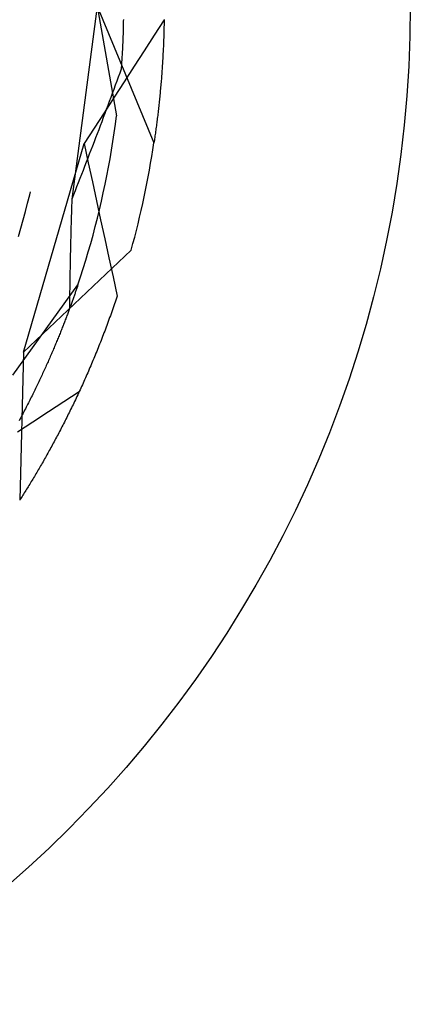
# Model space of a CAD drawing. Units: millimetres. Extents: x 0 to 841, y 0 to 594.
# Drawn here: x 242 to 243, y 499 to 503 of the extents above; entities that cross this region are included whole.
import ezdxf

# ---------------------------------------------------------------- set-up
doc = ezdxf.new("R2010")
doc.units = ezdxf.units.MM
doc.layers.add('SLD-0', color=179, linetype='Continuous')

msp = doc.modelspace()

# ---------------------------------------------------------------- linework, layer by layer
at = {"layer": 'SLD-0'}
for p, q in [((241.8414, 503.0903), (241.7323, 502.2615)), ((241.8414, 503.0903), (242.0848, 502.5025)), ((241.8414, 503.0903), (241.9244, 502.6196)), ((241.9535, 503.0328), (241.9533, 503.0258)), ((242.1284, 503.032), (242.0857, 502.9654)), ((242.1285, 503.0327), (242.1284, 503.0248)), ((241.9526, 502.9907), (241.9524, 502.9836)), ((241.9528, 502.9978), (241.9526, 502.9907)), ((241.9529, 503.0048), (241.9528, 502.9978)), ((241.9531, 503.0119), (241.9529, 503.0048)), ((241.9532, 503.0189), (241.9531, 503.0119)), ((241.9533, 503.0258), (241.9532, 503.0189)), ((242.1277, 502.9934), (242.1275, 502.9857)), ((242.1279, 503.0013), (242.1277, 502.9934)), ((242.1281, 503.0091), (242.1279, 503.0013)), ((242.1282, 503.0169), (242.1281, 503.0091)), ((242.1284, 503.0248), (242.1282, 503.0169)), ((241.9512, 502.9476), (241.9509, 502.9403)), ((241.9515, 502.9549), (241.9512, 502.9476)), ((241.9517, 502.9621), (241.9515, 502.9549)), ((241.952, 502.9693), (241.9517, 502.9621)), ((241.9522, 502.9765), (241.952, 502.9693)), ((241.9524, 502.9836), (241.9522, 502.9765)), ((242.0857, 502.9654), (242.0429, 502.8988)), ((242.1263, 502.9471), (242.126, 502.9394)), ((242.1266, 502.9547), (242.1263, 502.9471)), ((242.1268, 502.9624), (242.1266, 502.9547)), ((242.1271, 502.9701), (242.1268, 502.9624)), ((242.1273, 502.9779), (242.1271, 502.9701)), ((242.1275, 502.9857), (242.1273, 502.9779)), ((241.9492, 502.9034), (241.9489, 502.8959)), ((241.9496, 502.9108), (241.9492, 502.9034)), ((241.95, 502.9182), (241.9496, 502.9108)), ((241.9503, 502.9256), (241.95, 502.9182)), ((241.9506, 502.933), (241.9503, 502.9256)), ((241.9509, 502.9403), (241.9506, 502.933)), ((242.1247, 502.9091), (242.1244, 502.9015)), ((242.1251, 502.9166), (242.1247, 502.9091)), ((242.1254, 502.9242), (242.1251, 502.9166)), ((242.1257, 502.9318), (242.1254, 502.9242)), ((242.126, 502.9394), (242.1257, 502.9318)), ((241.9472, 502.8657), (241.9467, 502.8581)), ((241.9476, 502.8733), (241.9472, 502.8657)), ((241.9481, 502.8809), (241.9476, 502.8733)), ((241.9485, 502.8884), (241.9481, 502.8809)), ((241.9489, 502.8959), (241.9485, 502.8884)), ((242.0429, 502.8988), (242, 502.8322)), ((242.1224, 502.8643), (242.122, 502.8569)), ((242.1228, 502.8717), (242.1224, 502.8643)), ((242.1232, 502.8791), (242.1228, 502.8717)), ((242.1236, 502.8866), (242.1232, 502.8791)), ((242.124, 502.894), (242.1236, 502.8866)), ((242.1244, 502.9015), (242.124, 502.894)), ((241.9441, 502.8196), (241.9379, 502.8023)), ((241.9447, 502.8273), (241.9441, 502.8196)), ((241.9452, 502.8351), (241.9447, 502.8273)), ((241.9457, 502.8428), (241.9452, 502.8351)), ((241.9462, 502.8505), (241.9457, 502.8428)), ((241.9467, 502.8581), (241.9462, 502.8505)), ((242, 502.8322), (241.9572, 502.7657)), ((242.1197, 502.8204), (242.1192, 502.8131)), ((242.1201, 502.8276), (242.1197, 502.8204)), ((242.1206, 502.8349), (242.1201, 502.8276)), ((242.1211, 502.8422), (242.1206, 502.8349)), ((242.1216, 502.8495), (242.1211, 502.8422)), ((242.122, 502.8569), (242.1216, 502.8495)), ((241.9315, 502.7849), (241.9252, 502.7676)), ((241.9379, 502.8023), (241.9315, 502.7849)), ((242.1165, 502.7773), (242.1159, 502.7703)), ((242.117, 502.7844), (242.1165, 502.7773)), ((242.1176, 502.7916), (242.117, 502.7844)), ((242.1181, 502.7987), (242.1176, 502.7916)), ((242.1186, 502.8059), (242.1181, 502.7987)), ((242.1192, 502.8131), (242.1186, 502.8059)), ((241.9189, 502.7503), (241.9125, 502.7329)), ((241.9572, 502.7657), (241.9143, 502.6991)), ((241.9252, 502.7676), (241.9189, 502.7503)), ((242.1129, 502.7352), (242.1122, 502.7283)), ((242.1135, 502.7422), (242.1129, 502.7352)), ((242.1141, 502.7492), (242.1135, 502.7422)), ((242.1147, 502.7562), (242.1141, 502.7492)), ((242.1153, 502.7632), (242.1147, 502.7562)), ((242.1159, 502.7703), (242.1153, 502.7632)), ((241.9143, 502.6991), (241.8714, 502.6326)), ((241.8997, 502.6982), (241.8932, 502.6808)), ((241.9061, 502.7156), (241.8997, 502.6982)), ((241.9125, 502.7329), (241.9061, 502.7156)), ((242.1089, 502.6941), (242.1082, 502.6873)), ((242.1096, 502.7009), (242.1089, 502.6941)), ((242.1103, 502.7077), (242.1096, 502.7009)), ((242.111, 502.7145), (242.1103, 502.7077)), ((242.1116, 502.7214), (242.111, 502.7145)), ((242.1122, 502.7283), (242.1116, 502.7214)), ((241.8867, 502.6634), (241.8802, 502.6461)), ((241.8932, 502.6808), (241.8867, 502.6634)), ((242.1047, 502.6538), (242.1039, 502.6472)), ((242.1054, 502.6604), (242.1047, 502.6538)), ((242.1061, 502.6671), (242.1054, 502.6604)), ((242.1068, 502.6738), (242.1061, 502.6671)), ((242.1075, 502.6805), (242.1068, 502.6738)), ((242.1082, 502.6873), (242.1075, 502.6805)), ((241.8714, 502.6326), (241.8285, 502.5661)), ((241.8672, 502.6112), (241.8606, 502.5938)), ((241.8737, 502.6287), (241.8672, 502.6112)), ((241.8802, 502.6461), (241.8737, 502.6287)), ((241.9195, 502.5825), (241.9244, 502.6196)), ((242.0993, 502.6081), (242.0985, 502.6016)), ((242.1001, 502.6145), (242.0993, 502.6081)), ((242.1009, 502.621), (242.1001, 502.6145)), ((242.1016, 502.6275), (242.1009, 502.621)), ((242.1024, 502.634), (242.1016, 502.6275)), ((242.1032, 502.6406), (242.1024, 502.634)), ((242.1039, 502.6472), (242.1032, 502.6406)), ((241.8285, 502.5661), (241.7855, 502.4996)), ((241.8541, 502.5764), (241.8475, 502.559)), ((241.8606, 502.5938), (241.8541, 502.5764)), ((241.9143, 502.5455), (241.9195, 502.5825)), ((242.0944, 502.5699), (242.0936, 502.5636)), ((242.0952, 502.5762), (242.0944, 502.5699)), ((242.0961, 502.5825), (242.0952, 502.5762)), ((242.0969, 502.5889), (242.0961, 502.5825)), ((242.0977, 502.5952), (242.0969, 502.5889)), ((242.0985, 502.6016), (242.0977, 502.5952)), ((241.8342, 502.5241), (241.8275, 502.5066)), ((241.8408, 502.5415), (241.8342, 502.5241)), ((241.8475, 502.559), (241.8408, 502.5415)), ((241.9087, 502.5085), (241.9143, 502.5455)), ((242.0884, 502.5266), (242.0875, 502.5205)), ((242.0893, 502.5327), (242.0884, 502.5266)), ((242.0901, 502.5388), (242.0893, 502.5327)), ((242.091, 502.545), (242.0901, 502.5388)), ((242.0919, 502.5512), (242.091, 502.545)), ((242.0927, 502.5574), (242.0919, 502.5512)), ((242.0936, 502.5636), (242.0927, 502.5574)), ((241.5253, 501.6031), (241.7855, 502.4996)), ((241.7855, 502.4996), (241.8031, 502.4177)), ((241.8209, 502.4892), (241.8142, 502.4717)), ((241.8275, 502.5066), (241.8209, 502.4892)), ((241.9028, 502.4716), (241.9087, 502.5085)), ((242.0857, 502.5085), (242.0848, 502.5025)), ((242.0866, 502.5145), (242.0857, 502.5085)), ((242.0875, 502.5205), (242.0866, 502.5145)), ((241.8074, 502.4542), (241.8007, 502.4367)), ((241.8142, 502.4717), (241.8074, 502.4542)), ((241.8964, 502.4348), (241.9028, 502.4716)), ((241.7872, 502.4017), (241.7804, 502.3842)), ((241.7939, 502.4192), (241.7872, 502.4017)), ((241.8007, 502.4367), (241.7939, 502.4192)), ((241.8031, 502.4177), (241.8207, 502.3358)), ((241.8827, 502.3613), (241.8898, 502.398)), ((241.8898, 502.398), (241.8964, 502.4348)), ((241.7735, 502.3667), (241.7667, 502.3492)), ((241.7804, 502.3842), (241.7735, 502.3667)), ((241.8753, 502.3247), (241.8827, 502.3613)), ((241.753, 502.3141), (241.7461, 502.2966)), ((241.7598, 502.3317), (241.753, 502.3141)), ((241.7667, 502.3492), (241.7598, 502.3317)), ((241.8207, 502.3358), (241.8383, 502.2539)), ((241.8675, 502.2881), (241.8753, 502.3247)), ((241.5425, 502.2436), (241.5514, 502.2797)), ((241.5514, 502.2797), (241.5542, 502.2918)), ((241.7392, 502.279), (241.7323, 502.2615)), ((241.7461, 502.2966), (241.7392, 502.279)), ((241.8594, 502.2516), (241.8675, 502.2881)), ((241.5332, 502.2076), (241.5425, 502.2436)), ((241.7313, 502.2315), (241.7308, 502.2166)), ((241.7318, 502.2465), (241.7313, 502.2315)), ((241.7323, 502.2615), (241.7318, 502.2465)), ((241.8383, 502.2539), (241.856, 502.172)), ((241.8509, 502.2152), (241.8594, 502.2516)), ((241.5235, 502.1717), (241.5332, 502.2076)), ((241.7299, 502.1867), (241.7295, 502.1718)), ((241.7304, 502.2016), (241.7299, 502.1867)), ((241.7308, 502.2166), (241.7304, 502.2016)), ((241.842, 502.1789), (241.8509, 502.2152)), ((241.5135, 502.1359), (241.5235, 502.1717)), ((241.7287, 502.142), (241.7282, 502.1271)), ((241.7291, 502.1568), (241.7287, 502.142)), ((241.7295, 502.1718), (241.7291, 502.1568)), ((241.8232, 502.1066), (241.8328, 502.1427)), ((241.8328, 502.1427), (241.842, 502.1789)), ((241.856, 502.172), (241.8737, 502.0901)), ((241.503, 502.1002), (241.5135, 502.1359)), ((241.7278, 502.1122), (241.7275, 502.0974)), ((241.7282, 502.1271), (241.7278, 502.1122)), ((241.8133, 502.0705), (241.8232, 502.1066)), ((241.7267, 502.0677), (241.7264, 502.0529)), ((241.7271, 502.0825), (241.7267, 502.0677)), ((241.7275, 502.0974), (241.7271, 502.0825)), ((241.803, 502.0346), (241.8133, 502.0705)), ((241.8737, 502.0901), (241.8914, 502.0082)), ((241.5253, 501.6031), (241.9867, 502.041)), ((241.7257, 502.0233), (241.7254, 502.0086)), ((241.726, 502.0381), (241.7257, 502.0233)), ((241.7264, 502.0529), (241.726, 502.0381)), ((241.7924, 501.9988), (241.803, 502.0346)), ((241.7248, 501.9791), (241.7245, 501.9644)), ((241.7251, 501.9939), (241.7248, 501.9791)), ((241.7254, 502.0086), (241.7251, 501.9939)), ((241.7813, 501.963), (241.7924, 501.9988)), ((241.8914, 502.0082), (241.9091, 501.9263)), ((241.724, 501.9351), (241.7238, 501.9204)), ((241.7242, 501.9497), (241.724, 501.9351)), ((241.7245, 501.9644), (241.7242, 501.9497)), ((241.77, 501.9274), (241.7813, 501.963)), ((241.4793, 501.5039), (241.7583, 501.8919)), ((241.7233, 501.8912), (241.7231, 501.8766)), ((241.7235, 501.9058), (241.7233, 501.8912)), ((241.7238, 501.9204), (241.7235, 501.9058)), ((241.7571, 501.8885), (241.756, 501.885)), ((241.7583, 501.8919), (241.7571, 501.8885)), ((241.7583, 501.8919), (241.77, 501.9274)), ((241.9091, 501.9263), (241.9269, 501.8444)), ((241.7228, 501.8474), (241.7226, 501.8329)), ((241.7229, 501.862), (241.7228, 501.8474)), ((241.7231, 501.8766), (241.7229, 501.862)), ((241.7433, 501.8482), (241.742, 501.8443)), ((241.7447, 501.852), (241.7433, 501.8482)), ((241.746, 501.8558), (241.7447, 501.852)), ((241.7473, 501.8596), (241.746, 501.8558)), ((241.7486, 501.8633), (241.7473, 501.8596)), ((241.7498, 501.867), (241.7486, 501.8633)), ((241.7511, 501.8707), (241.7498, 501.867)), ((241.7523, 501.8743), (241.7511, 501.8707)), ((241.7536, 501.8779), (241.7523, 501.8743)), ((241.7548, 501.8815), (241.7536, 501.8779)), ((241.756, 501.885), (241.7548, 501.8815)), ((241.7223, 501.8038), (241.7222, 501.7893)), ((241.7225, 501.8183), (241.7223, 501.8038)), ((241.7226, 501.8329), (241.7225, 501.8183)), ((241.7275, 501.8038), (241.726, 501.7995)), ((241.729, 501.808), (241.7275, 501.8038)), ((241.7305, 501.8121), (241.729, 501.808)), ((241.732, 501.8163), (241.7305, 501.8121)), ((241.7335, 501.8204), (241.732, 501.8163)), ((241.735, 501.8245), (241.7335, 501.8204)), ((241.7364, 501.8285), (241.735, 501.8245)), ((241.7378, 501.8325), (241.7364, 501.8285)), ((241.7392, 501.8365), (241.7378, 501.8325)), ((241.7406, 501.8404), (241.7392, 501.8365)), ((241.742, 501.8443), (241.7406, 501.8404)), ((241.9154, 501.8102), (241.9124, 501.8017)), ((241.9183, 501.8187), (241.9154, 501.8102)), ((241.9212, 501.8273), (241.9183, 501.8187)), ((241.9241, 501.8358), (241.9212, 501.8273)), ((241.9269, 501.8444), (241.9241, 501.8358)), ((241.713, 501.7645), (241.7113, 501.76)), ((241.7147, 501.769), (241.713, 501.7645)), ((241.7163, 501.7734), (241.7147, 501.769)), ((241.718, 501.7779), (241.7163, 501.7734)), ((241.7196, 501.7823), (241.718, 501.7779)), ((241.7212, 501.7866), (241.7196, 501.7823)), ((241.7228, 501.791), (241.7212, 501.7866)), ((241.7244, 501.7953), (241.7228, 501.791)), ((241.726, 501.7995), (241.7244, 501.7953)), ((241.9006, 501.7681), (241.8977, 501.7597)), ((241.9036, 501.7764), (241.9006, 501.7681)), ((241.9066, 501.7849), (241.9036, 501.7764)), ((241.9095, 501.7933), (241.9066, 501.7849)), ((241.9124, 501.8017), (241.9095, 501.7933)), ((241.697, 501.7228), (241.6952, 501.718)), ((241.6989, 501.7275), (241.697, 501.7228)), ((241.7007, 501.7323), (241.6989, 501.7275)), ((241.7025, 501.737), (241.7007, 501.7323)), ((241.7043, 501.7416), (241.7025, 501.737)), ((241.7061, 501.7463), (241.7043, 501.7416)), ((241.7078, 501.7509), (241.7061, 501.7463)), ((241.7096, 501.7554), (241.7078, 501.7509)), ((241.7113, 501.76), (241.7096, 501.7554)), ((241.8826, 501.7184), (241.8795, 501.7102)), ((241.8856, 501.7266), (241.8826, 501.7184)), ((241.8886, 501.7348), (241.8856, 501.7266)), ((241.8917, 501.7431), (241.8886, 501.7348)), ((241.8947, 501.7514), (241.8917, 501.7431)), ((241.8977, 501.7597), (241.8947, 501.7514)), ((241.6796, 501.6787), (241.6775, 501.6737)), ((241.6816, 501.6837), (241.6796, 501.6787)), ((241.6836, 501.6887), (241.6816, 501.6837)), ((241.6856, 501.6937), (241.6836, 501.6887)), ((241.6875, 501.6986), (241.6856, 501.6937)), ((241.6895, 501.7035), (241.6875, 501.6986)), ((241.6914, 501.7084), (241.6895, 501.7035)), ((241.6933, 501.7132), (241.6914, 501.7084)), ((241.6952, 501.718), (241.6933, 501.7132)), ((241.8673, 501.6777), (241.8642, 501.6697)), ((241.8703, 501.6858), (241.8673, 501.6777)), ((241.8734, 501.6939), (241.8703, 501.6858)), ((241.8765, 501.7021), (241.8734, 501.6939)), ((241.8795, 501.7102), (241.8765, 501.7021)), ((241.6627, 501.6378), (241.6605, 501.6325)), ((241.6649, 501.643), (241.6627, 501.6378)), ((241.6671, 501.6482), (241.6649, 501.643)), ((241.6692, 501.6533), (241.6671, 501.6482)), ((241.6713, 501.6585), (241.6692, 501.6533)), ((241.6734, 501.6636), (241.6713, 501.6585)), ((241.6755, 501.6687), (241.6734, 501.6636)), ((241.6775, 501.6737), (241.6755, 501.6687)), ((241.8517, 501.6378), (241.8485, 501.6299)), ((241.8548, 501.6457), (241.8517, 501.6378)), ((241.8579, 501.6537), (241.8548, 501.6457)), ((241.861, 501.6617), (241.8579, 501.6537)), ((241.8642, 501.6697), (241.861, 501.6617)), ((241.5253, 501.6031), (241.5086, 500.9672)), ((241.6446, 501.5952), (241.6423, 501.5898)), ((241.647, 501.6006), (241.6446, 501.5952)), ((241.6493, 501.606), (241.647, 501.6006)), ((241.6516, 501.6113), (241.6493, 501.606)), ((241.6538, 501.6167), (241.6516, 501.6113)), ((241.6561, 501.622), (241.6538, 501.6167)), ((241.6583, 501.6273), (241.6561, 501.622)), ((241.6605, 501.6325), (241.6583, 501.6273)), ((241.8359, 501.5985), (241.8327, 501.5907)), ((241.8391, 501.6063), (241.8359, 501.5985)), ((241.8422, 501.6141), (241.8391, 501.6063)), ((241.8454, 501.622), (241.8422, 501.6141)), ((241.8485, 501.6299), (241.8454, 501.622)), ((241.6252, 501.551), (241.6227, 501.5454)), ((241.6277, 501.5567), (241.6252, 501.551)), ((241.6302, 501.5622), (241.6277, 501.5567)), ((241.6327, 501.5678), (241.6302, 501.5622)), ((241.6351, 501.5733), (241.6327, 501.5678)), ((241.6375, 501.5788), (241.6351, 501.5733)), ((241.6399, 501.5843), (241.6375, 501.5788)), ((241.6423, 501.5898), (241.6399, 501.5843)), ((241.8166, 501.5523), (241.8134, 501.5447)), ((241.8199, 501.5599), (241.8166, 501.5523)), ((241.8231, 501.5676), (241.8199, 501.5599)), ((241.8263, 501.5753), (241.8231, 501.5676)), ((241.8295, 501.583), (241.8263, 501.5753)), ((241.8327, 501.5907), (241.8295, 501.583)), ((241.6071, 501.5112), (241.6044, 501.5054)), ((241.6098, 501.5169), (241.6071, 501.5112)), ((241.6124, 501.5227), (241.6098, 501.5169)), ((241.615, 501.5284), (241.6124, 501.5227)), ((241.6176, 501.5341), (241.615, 501.5284)), ((241.6202, 501.5398), (241.6176, 501.5341)), ((241.6227, 501.5454), (241.6202, 501.5398)), ((241.7972, 501.507), (241.7939, 501.4996)), ((241.8004, 501.5145), (241.7972, 501.507)), ((241.8037, 501.522), (241.8004, 501.5145)), ((241.8069, 501.5295), (241.8037, 501.522)), ((241.8102, 501.5371), (241.8069, 501.5295)), ((241.8134, 501.5447), (241.8102, 501.5371)), ((241.5851, 501.4642), (241.5822, 501.4582)), ((241.5879, 501.4701), (241.5851, 501.4642)), ((241.5907, 501.4761), (241.5879, 501.4701)), ((241.5935, 501.482), (241.5907, 501.4761)), ((241.5963, 501.4878), (241.5935, 501.482)), ((241.599, 501.4937), (241.5963, 501.4878)), ((241.6017, 501.4995), (241.599, 501.4937)), ((241.6044, 501.5054), (241.6017, 501.4995)), ((241.7807, 501.4701), (241.7774, 501.4628)), ((241.784, 501.4774), (241.7807, 501.4701)), ((241.7873, 501.4848), (241.784, 501.4774)), ((241.7906, 501.4922), (241.7873, 501.4848)), ((241.7939, 501.4996), (241.7906, 501.4922)), ((241.5645, 501.4219), (241.5615, 501.4157)), ((241.5675, 501.428), (241.5645, 501.4219)), ((241.5705, 501.4341), (241.5675, 501.428)), ((241.5735, 501.4401), (241.5705, 501.4341)), ((241.5764, 501.4462), (241.5735, 501.4401)), ((241.5793, 501.4522), (241.5764, 501.4462)), ((241.5822, 501.4582), (241.5793, 501.4522)), ((241.7638, 501.4331), (241.6976, 501.3897)), ((241.7608, 501.4266), (241.7575, 501.4195)), ((241.7642, 501.4338), (241.7608, 501.4266)), ((241.7675, 501.441), (241.7642, 501.4338)), ((241.7708, 501.4482), (241.7675, 501.441)), ((241.7741, 501.4555), (241.7708, 501.4482)), ((241.7774, 501.4628), (241.7741, 501.4555)), ((241.5459, 501.3848), (241.5427, 501.3785)), ((241.5491, 501.391), (241.5459, 501.3848)), ((241.5522, 501.3972), (241.5491, 501.391)), ((241.5553, 501.4034), (241.5522, 501.3972)), ((241.5584, 501.4096), (241.5553, 501.4034)), ((241.5615, 501.4157), (241.5584, 501.4096)), ((241.6976, 501.3897), (241.6315, 501.3462)), ((241.7408, 501.3842), (241.7374, 501.3772)), ((241.7441, 501.3912), (241.7408, 501.3842)), ((241.7475, 501.3982), (241.7441, 501.3912)), ((241.7508, 501.4053), (241.7475, 501.3982)), ((241.7542, 501.4124), (241.7508, 501.4053)), ((241.7575, 501.4195), (241.7542, 501.4124)), ((241.5231, 501.3405), (241.5197, 501.3341)), ((241.5264, 501.3469), (241.5231, 501.3405)), ((241.5297, 501.3533), (241.5264, 501.3469)), ((241.533, 501.3596), (241.5297, 501.3533)), ((241.5363, 501.3659), (241.533, 501.3596)), ((241.5395, 501.3722), (241.5363, 501.3659)), ((241.5427, 501.3785), (241.5395, 501.3722)), ((241.6315, 501.3462), (241.5653, 501.3028)), ((241.7206, 501.3427), (241.7172, 501.3359)), ((241.724, 501.3495), (241.7206, 501.3427)), ((241.7273, 501.3564), (241.724, 501.3495)), ((241.7307, 501.3633), (241.7273, 501.3564)), ((241.7341, 501.3702), (241.7307, 501.3633)), ((241.7374, 501.3772), (241.7341, 501.3702)), ((241.5653, 501.3028), (241.4991, 501.2595)), ((241.5095, 501.3148), (241.506, 501.3083)), ((241.5129, 501.3212), (241.5095, 501.3148)), ((241.5163, 501.3277), (241.5129, 501.3212)), ((241.5197, 501.3341), (241.5163, 501.3277)), ((241.6969, 501.2956), (241.6935, 501.289)), ((241.7003, 501.3022), (241.6969, 501.2956)), ((241.7037, 501.3089), (241.7003, 501.3022)), ((241.7071, 501.3156), (241.7037, 501.3089)), ((241.7105, 501.3223), (241.7071, 501.3156)), ((241.7138, 501.3291), (241.7105, 501.3223)), ((241.7172, 501.3359), (241.7138, 501.3291)), ((241.6765, 501.2563), (241.6731, 501.2498)), ((241.6799, 501.2627), (241.6765, 501.2563)), ((241.6833, 501.2693), (241.6799, 501.2627)), ((241.6867, 501.2758), (241.6833, 501.2693)), ((241.6901, 501.2824), (241.6867, 501.2758)), ((241.6935, 501.289), (241.6901, 501.2824)), ((241.6527, 501.2116), (241.6493, 501.2054)), ((241.6561, 501.2179), (241.6527, 501.2116)), ((241.6595, 501.2242), (241.6561, 501.2179)), ((241.6629, 501.2306), (241.6595, 501.2242)), ((241.6663, 501.237), (241.6629, 501.2306)), ((241.6697, 501.2434), (241.6663, 501.237)), ((241.6731, 501.2498), (241.6697, 501.2434)), ((241.6289, 501.1684), (241.6255, 501.1623)), ((241.6323, 501.1745), (241.6289, 501.1684)), ((241.6357, 501.1806), (241.6323, 501.1745)), ((241.6391, 501.1867), (241.6357, 501.1806)), ((241.6425, 501.1929), (241.6391, 501.1867)), ((241.6459, 501.1991), (241.6425, 501.1929)), ((241.6493, 501.2054), (241.6459, 501.1991)), ((241.6052, 501.1264), (241.6018, 501.1206)), ((241.6086, 501.1323), (241.6052, 501.1264)), ((241.6119, 501.1383), (241.6086, 501.1323)), ((241.6153, 501.1442), (241.6119, 501.1383)), ((241.6187, 501.1502), (241.6153, 501.1442)), ((241.6221, 501.1562), (241.6187, 501.1502)), ((241.6255, 501.1623), (241.6221, 501.1562)), ((241.5815, 501.0859), (241.5782, 501.0802)), ((241.5849, 501.0916), (241.5815, 501.0859)), ((241.5883, 501.0973), (241.5849, 501.0916)), ((241.5917, 501.1031), (241.5883, 501.0973)), ((241.595, 501.1089), (241.5917, 501.1031)), ((241.5984, 501.1147), (241.595, 501.1089)), ((241.6018, 501.1206), (241.5984, 501.1147)), ((241.5547, 501.0412), (241.5514, 501.0357)), ((241.5581, 501.0466), (241.5547, 501.0412)), ((241.5614, 501.0522), (241.5581, 501.0466)), ((241.5648, 501.0577), (241.5614, 501.0522)), ((241.5681, 501.0633), (241.5648, 501.0577)), ((241.5715, 501.0689), (241.5681, 501.0633)), ((241.5748, 501.0745), (241.5715, 501.0689)), ((241.5782, 501.0802), (241.5748, 501.0745)), ((241.5315, 501.0035), (241.5283, 500.9982)), ((241.5348, 501.0088), (241.5315, 501.0035)), ((241.5381, 501.0141), (241.5348, 501.0088)), ((241.5415, 501.0195), (241.5381, 501.0141)), ((241.5448, 501.0248), (241.5415, 501.0195)), ((241.5481, 501.0302), (241.5448, 501.0248)), ((241.5514, 501.0357), (241.5481, 501.0302)), ((241.5119, 500.9723), (241.5086, 500.9672)), ((241.5151, 500.9774), (241.5119, 500.9723)), ((241.5184, 500.9826), (241.5151, 500.9774)), ((241.5217, 500.9877), (241.5184, 500.9826)), ((241.525, 500.993), (241.5217, 500.9877)), ((241.5283, 500.9982), (241.525, 500.993))]:
    msp.add_line(p, q, dxfattribs=at)
msp.add_circle((238.1851, 503.0903), 5, dxfattribs=at)
msp.add_arc((238.1851, 503.0903), 3.9438, 344.571, 351.429, dxfattribs=at)

doc.saveas('drawing.dxf')
